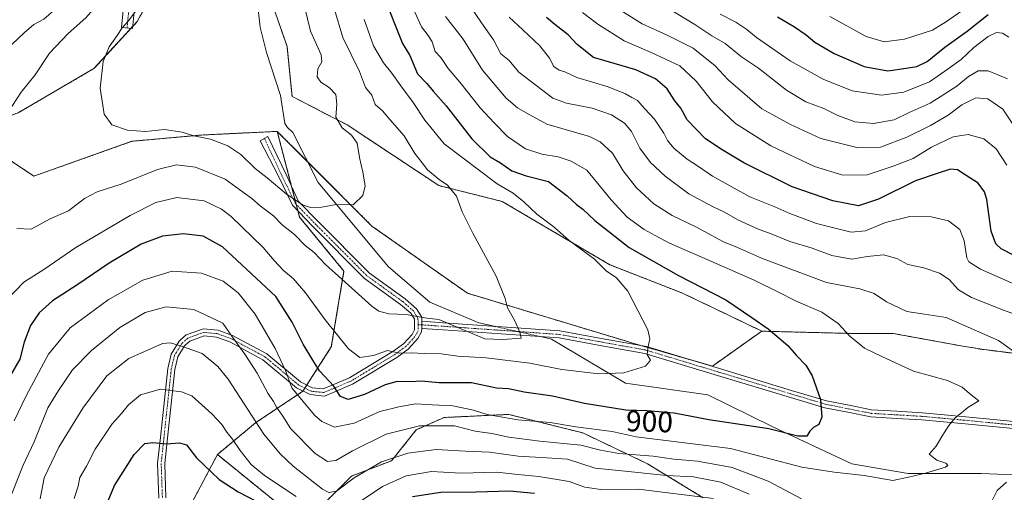
# Model space of a CAD drawing. Units: metres. Extents: x 644680 to 648134, y 4743833 to 4746219.
# Drawn here: x 646658 to 646991, y 4744212 to 4744372 of the extents above; entities that cross this region are included whole.
import ezdxf
from ezdxf.enums import TextEntityAlignment as Align

# ---------------------------------------------------------------- set-up
doc = ezdxf.new("R2010")
doc.units = ezdxf.units.M
doc.header["$MEASUREMENT"] = 0
doc.linetypes.add('TRAZO_Y_PUNTO', pattern=[1, 0.5, -0.25, 0, -0.25])
doc.linetypes.add('TRAZOS', pattern=[0.75, 0.5, -0.25])
for name, color, linetype, lineweight in [('Arbolado forestal', 92, 'TRAZOS', 0), ('Arbolado forestal CxS', 92, 'Continuous', 0), ('Camino', 19, 'Continuous', 0), ('Camino Cxs', 19, 'Continuous', 0), ('Camino eje', 39, 'TRAZO_Y_PUNTO', 13), ('Corriente natural lineal', 142, 'Continuous', 13), ('Corriente natural lineal oculto', 19, 'TRAZO_Y_PUNTO', 13), ('Curva de nivel maestra', 36, 'Continuous', 30), ('Curva de nivel normal', 36, 'Continuous', 0), ('Pastizal CxS', 92, 'Continuous', 0), ('Rótulo de curva de nivel directora', 19, 'Continuous', 0)]:
    doc.layers.add(name, color=color, linetype=linetype, lineweight=lineweight)
doc.styles.add('Arial', font='txt', dxfattribs={"height": 0.2})

# ---------------------------------------------------------------- blocks, each defined once
blk = doc.blocks.new('*U201')
at = {"layer": 'Curva de nivel maestra', "color": 36, "linetype": 'Continuous', "lineweight": 30}
blk.add_polyline3d([(646914.49, 4744373.37, 950), (646920.2, 4744369.95, 950), (646924.18, 4744367.26, 950), (646927.14, 4744364.8, 950), (646933.59, 4744361, 950), (646943.81, 4744356.53, 950), (646951.81, 4744355.06, 950), (646957.99, 4744355.96, 950), (646961.65, 4744356.51, 950), (646965.14, 4744358.28, 950), (646971.09, 4744363.1, 950), (646978.62, 4744368.5, 950), (646985.72, 4744374.18, 950)], dxfattribs=at)
blk = doc.blocks.new('*U216')
at = {"layer": 'Curva de nivel maestra', "color": 36, "linetype": 'Continuous', "lineweight": 30}
blk.add_polyline3d([(646780.05, 4744383.48, 900), (646785.09, 4744370.52, 900), (646787.58, 4744364.39, 900), (646790.12, 4744360.32, 900), (646792.68, 4744354.05, 900), (646795.84, 4744350.82, 900), (646798.01, 4744348.23, 900), (646802.34, 4744343.28, 900), (646811.01, 4744332.04, 900), (646817.21, 4744325.95, 900), (646820.73, 4744323.93, 900), (646824.58, 4744321.26, 900), (646829.47, 4744319.58, 900), (646837.03, 4744317.68, 900), (646843.26, 4744312.82, 900), (646846.45, 4744309.87, 900), (646848.66, 4744308.29, 900), (646852.66, 4744304.41, 900), (646864.26, 4744295.36, 900), (646880.96, 4744285.8, 900), (646896.94, 4744277.59, 900), (646905.78, 4744271.65, 900), (646911.33, 4744267.76, 900), (646917.98, 4744262.12, 900), (646920.78, 4744258.89, 900), (646924.01, 4744255.53, 900), (646926.16, 4744251.89, 900), (646928.97, 4744243.9, 900), (646929.44, 4744237.9, 900), (646928.42, 4744235.45, 900), (646926.69, 4744234.44, 900), (646925.36, 4744233.12, 900), (646924.39, 4744231.51, 900), (646921.38, 4744231.46, 900), (646911.51, 4744234, 900), (646891.18, 4744237.04, 900), (646879.56, 4744239.27, 900), (646870.32, 4744240.02, 900), (646863.1, 4744240.24, 900), (646849.19, 4744242.52, 900), (646838.31, 4744245.03, 900), (646828.72, 4744246.39, 900), (646823.48, 4744247.46, 900), (646819.43, 4744247.75, 900), (646810.9, 4744249.54, 900), (646799.93, 4744249.56, 900), (646793.99, 4744250.04, 900), (646790.25, 4744249.86, 900), (646785.85, 4744249.94, 900), (646781.68, 4744248.85, 900), (646774.71, 4744245.61, 900), (646769.2, 4744243.84, 900), (646766.68, 4744244.95, 900), (646764.33, 4744248.4, 900), (646759.56, 4744253.62, 900), (646757.31, 4744257.15, 900), (646753.99, 4744262.64, 900), (646750.25, 4744270.01, 900), (646744.78, 4744278.7, 900), (646726.75, 4744295.56, 900), (646720.15, 4744299.13, 900), (646713.53, 4744299.89, 900), (646706.4, 4744299.1, 900), (646699.16, 4744296.45, 900), (646688.35, 4744289.97, 900), (646677.44, 4744282.53, 900), (646669.18, 4744277.3, 900), (646664.72, 4744273.23, 900), (646661.77, 4744268.9, 900), (646659.56, 4744263.23, 900), (646658.16, 4744257.56, 900), (646654.86, 4744251.88, 900)], dxfattribs=at)
blk = doc.blocks.new('*U219')
at = {"layer": 'Curva de nivel maestra', "color": 36, "linetype": 'Continuous', "lineweight": 30}
for points in [[(646685.05, 4744202.5, 925), (646690.14, 4744214.76, 925), (646696.85, 4744225.23, 925), (646700.47, 4744228.97, 925), (646703.12, 4744229.39, 925), (646707.73, 4744228.83, 925), (646712.12, 4744229.27, 925), (646714.58, 4744228.58, 925), (646717.91, 4744224.15, 925), (646725.58, 4744216.86, 925), (646732.04, 4744212.59, 925), (646744.16, 4744206.34, 925)], [(646791, 4744211.05, 925), (646800.6, 4744212.49, 925), (646812.51, 4744212.63, 925), (646823.91, 4744213.01, 925), (646832.25, 4744212.23, 925)], [(646999.4, 4744290.08, 925), (646990.14, 4744294.89, 925), (646988.29, 4744296.51, 925), (646986.69, 4744300.87, 925), (646985.28, 4744311.58, 925), (646984.53, 4744314.11, 925), (646982.31, 4744317.12, 925), (646977.92, 4744319.91, 925), (646975.3, 4744321.62, 925), (646973.02, 4744321.83, 925), (646968.47, 4744320.36, 925), (646961.13, 4744317.92, 925), (646948.63, 4744311.62, 925), (646941.82, 4744309.45, 925), (646933.21, 4744311.07, 925), (646919.47, 4744315.84, 925), (646903.06, 4744323.97, 925), (646895.73, 4744328.38, 925), (646890.12, 4744332.08, 925), (646883.93, 4744338.47, 925), (646881.8, 4744342.42, 925), (646879.76, 4744344.94, 925), (646877.19, 4744348.96, 925), (646873.16, 4744352.4, 925), (646866.54, 4744355.39, 925), (646859.22, 4744357.58, 925), (646852.25, 4744359.56, 925), (646846.65, 4744363.97, 925), (646843.62, 4744367.26, 925), (646839.11, 4744370.73, 925), (646836.26, 4744373.14, 925)]]:
    blk.add_polyline3d(points, dxfattribs=at)

msp = doc.modelspace()

# ---------------------------------------------------------------- linework, layer by layer
at = {"layer": 'Arbolado forestal', "color": 92, "linetype": 'TRAZOS', "lineweight": 0}
for points in [[(646909.12, 4744267, 899.47), (646882.35, 4744279.85, 897.96), (646857.73, 4744289.49, 895.74), (646821.33, 4744310.9, 893.05), (646799.92, 4744316.25, 889.43), (646768.92, 4744336.78, 885.38), (646750.25, 4744346.45, 882.26), (646748.53, 4744363.36, 881.63), (646738.9, 4744391.19, 879.54), (646734.99, 4744446.03, 878.2), (646728.59, 4744455, 877.42), (646722.19, 4744461.4, 876.42), (646715.7, 4744457.69, 875.47), (646713.23, 4744456.28, 874.22), (646711.4, 4744453.91, 873.25), (646708.69, 4744450.43, 874.24), (646707.38, 4744448.74, 874.91), (646706.07, 4744447.06, 875.66), (646704.27, 4744444.75, 876.95)], [(646704.27, 4744444.75, 876.95), (646706.83, 4744419.13, 881.77), (646706.83, 4744388.39, 883.17), (646697.87, 4744371.74, 884.14), (646696.37, 4744370.11, 884.4), (646695.73, 4744369.42, 884.44), (646683.23, 4744355.86, 885.35), (646657.53, 4744340.88, 889.1), (646640.27, 4744334.6, 892.85), (646662.89, 4744319.46, 888.15), (646696.07, 4744331.24, 885.43), (646719.63, 4744333.38, 884.59), (646745.23, 4744334.6, 882.62)], [(646745.23, 4744334.6, 882.62), (646750.09, 4744315.98, 884.27), (646751.67, 4744309.91, 885.68), (646752.26, 4744307.66, 886.32), (646752.81, 4744305.54, 886.92), (646767.8, 4744287.34, 889.26), (646763.52, 4744261.65, 896.45), (646755.24, 4744248.77, 902.87), (646754.58, 4744247.75, 903.21), (646753.93, 4744246.74, 903.59), (646753.88, 4744246.66, 903.62), (646737.82, 4744235.96, 915.04), (646724.98, 4744225.25, 922.82)], [(646745.23, 4744334.6, 882.62), (646750.09, 4744315.98, 884.27), (646751.67, 4744309.91, 885.68), (646752.26, 4744307.66, 886.32), (646752.81, 4744305.54, 886.92), (646767.8, 4744287.34, 889.26), (646763.52, 4744261.65, 896.45), (646755.24, 4744248.77, 902.87), (646754.58, 4744247.75, 903.21), (646753.93, 4744246.74, 903.59), (646753.88, 4744246.66, 903.62), (646737.82, 4744235.96, 915.04), (646724.98, 4744225.25, 922.82)], [(646883.27, 4744257.82, 895.82), (646868.51, 4744262.08, 894.69), (646866.29, 4744262.72, 894.48), (646809.55, 4744279.85, 888.52), (646777.23, 4744302.57, 885.59), (646755.57, 4744324.25, 883.28), (646745.23, 4744334.6, 882.62)], [(646909.12, 4744267, 899.47), (646892.43, 4744255.18, 896.2), (646883.27, 4744257.82, 895.82)], [(647000.66, 4744258.73, 910.78), (646983.55, 4744260.87, 907.75), (646977.14, 4744261.94, 907.11), (646953.61, 4744266.22, 907.69), (646939.71, 4744266.22, 905.26), (646909.12, 4744267, 899.47)], [(647000.66, 4744258.73, 910.78), (646983.55, 4744260.87, 907.75), (646977.14, 4744261.94, 907.11), (646953.61, 4744266.22, 907.69), (646939.71, 4744266.22, 905.26), (646909.12, 4744267, 899.47)], [(646758.88, 4744206.49, 919.04), (646770.36, 4744217.97, 914.17), (646783.92, 4744223.18, 915.76), (646792.27, 4744233.62, 911.07), (646801.66, 4744237.79, 908.45), (646823.57, 4744238.84, 903.9), (646848.62, 4744232.57, 906.17), (646870.53, 4744222.14, 912.51), (646889.31, 4744210.66, 919.56)], [(646758.88, 4744206.49, 919.04), (646770.36, 4744217.97, 914.17), (646783.92, 4744223.18, 915.76), (646792.27, 4744233.62, 911.07), (646801.66, 4744237.79, 908.45), (646823.57, 4744238.84, 903.9), (646848.62, 4744232.57, 906.17), (646870.53, 4744222.14, 912.51), (646889.31, 4744210.66, 919.56)], [(646724.98, 4744225.25, 922.82), (646715.34, 4744207.05, 930.51), (646709.3, 4744193.15, 934.82), (646708.67, 4744191.71, 934.99), (646708.05, 4744190.28, 935.15), (646704.64, 4744182.43, 935.11), (646700.35, 4744166.37, 935.6), (646704.64, 4744147.1, 940.14), (646717.48, 4744127.83, 948.12)], [(646724.98, 4744225.25, 922.82), (646744.27, 4744209.62, 924.08)], [(646724.98, 4744225.25, 922.82), (646744.27, 4744209.62, 924.08)]]:
    msp.add_polyline3d(points, dxfattribs=at)
at = {"layer": 'Arbolado forestal CxS', "color": 92, "linetype": 'Continuous', "lineweight": 0}
for points in [[(646642.55, 4744496.05, 892.34), (646661.82, 4744497.12, 882.14), (646674.67, 4744492.84, 877.59), (646690.73, 4744491.77, 871.55), (646690.73, 4744491.77, 871.55), (646698.22, 4744477.84, 872.5), (646704.27, 4744444.75, 876.95), (646706.83, 4744419.13, 881.77), (646706.83, 4744388.39, 883.17), (646697.87, 4744371.74, 884.14), (646683.23, 4744355.86, 885.35), (646657.53, 4744340.88, 889.1)], [(647000.66, 4744258.73, 910.78), (646983.55, 4744260.87, 907.75), (646977.14, 4744261.94, 907.11), (646953.61, 4744266.22, 907.69), (646939.71, 4744266.22, 905.26), (646909.12, 4744267, 899.47), (646882.35, 4744279.85, 897.96), (646857.73, 4744289.49, 895.74), (646821.33, 4744310.9, 893.05), (646799.92, 4744316.25, 889.43), (646768.92, 4744336.78, 885.38), (646750.25, 4744346.45, 882.26), (646748.53, 4744363.36, 881.63), (646738.9, 4744391.19, 879.54)], [(646640.27, 4744334.6, 892.85), (646662.89, 4744319.46, 888.15), (646696.08, 4744331.24, 885.43), (646719.63, 4744333.38, 884.59), (646745.23, 4744334.6, 882.62), (646752.81, 4744305.54, 886.92), (646767.8, 4744287.34, 889.26), (646763.52, 4744261.65, 896.45), (646753.88, 4744246.66, 903.62), (646737.83, 4744235.96, 915.04), (646724.98, 4744225.25, 922.82), (646715.34, 4744207.05, 930.51)], [(646744.27, 4744209.62, 924.08), (646724.98, 4744225.25, 922.82), (646737.83, 4744235.96, 915.04), (646753.88, 4744246.66, 903.62), (646763.52, 4744261.65, 896.45), (646767.8, 4744287.34, 889.26), (646752.81, 4744305.54, 886.92), (646745.23, 4744334.6, 882.62), (646777.23, 4744302.57, 885.59), (646809.55, 4744279.85, 888.52), (646866.29, 4744262.72, 894.48), (646892.43, 4744255.18, 896.2), (646909.12, 4744267, 899.47), (646909.12, 4744267, 899.47), (646939.71, 4744266.22, 905.26), (646953.61, 4744266.22, 907.69), (646977.14, 4744261.94, 907.11), (646983.55, 4744260.87, 907.75), (647000.66, 4744258.73, 910.78)], [(646758.88, 4744206.49, 919.04), (646770.36, 4744217.97, 914.17), (646783.92, 4744223.18, 915.76), (646792.27, 4744233.62, 911.07), (646801.66, 4744237.79, 908.45), (646823.57, 4744238.84, 903.9), (646848.62, 4744232.57, 906.17), (646870.53, 4744222.14, 912.51), (646889.31, 4744210.66, 919.56)], [(646889.31, 4744210.66, 919.56), (646870.53, 4744222.14, 912.51), (646848.62, 4744232.57, 906.17), (646823.57, 4744238.84, 903.9), (646801.66, 4744237.79, 908.45), (646792.27, 4744233.62, 911.07), (646783.92, 4744223.18, 915.76), (646770.36, 4744217.97, 914.17), (646758.88, 4744206.49, 919.04)], [(646715.34, 4744207.05, 930.51), (646724.98, 4744225.25, 922.82), (646744.27, 4744209.62, 924.08)]]:
    msp.add_polyline3d(points, dxfattribs=at)
at = {"layer": 'Camino', "color": 19, "linetype": 'Continuous', "lineweight": 0}
for points in [[(646647.76, 4744484.9, 892.75), (646668.85, 4744457.66, 891.94), (646677.54, 4744445.39, 890.8), (646684.52, 4744433.03, 890.62), (646698.73, 4744396.29, 887.79), (646699.27, 4744391.32, 887.23), (646698.76, 4744386.97, 886.66), (646697.16, 4744378.47, 885.69), (646696.3, 4744369.36, 884.33), (646692.54, 4744369.72, 885.06), (646693.41, 4744378.99, 886.76), (646695.02, 4744387.54, 888.09), (646695.46, 4744391.34, 888.38), (646695.02, 4744395.39, 888.96), (646681.09, 4744431.41, 892.07), (646674.34, 4744443.36, 893.2), (646665.81, 4744455.41, 893.3), (646644.87, 4744482.46, 894.54)], [(646705.18, 4744210.48, 929.6), (646704.76, 4744222.3, 926.54), (646705.7, 4744231.03, 924.49), (646708.2, 4744254.41, 917.62), (646709.32, 4744259.26, 915.96), (646712.05, 4744263.6, 914.63), (646712.52, 4744264.02, 914.4), (646714.39, 4744265.71, 913.65), (646720.24, 4744267.83, 912.07), (646725.21, 4744267.34, 911.02), (646730.12, 4744265.54, 909.85), (646741.73, 4744259.35, 906.52), (646753.09, 4744249.84, 903.28), (646757.03, 4744247.87, 902.41), (646760.8, 4744247.46, 901.06), (646764.04, 4744248.83, 899.91), (646769.63, 4744251.2, 897.9), (646770.55, 4744251.76, 897.49), (646784.37, 4744260.12, 894.85), (646787.95, 4744262.75, 894.24), (646790.83, 4744265.88, 892.78), (646791.66, 4744267.43, 892.13), (646791.64, 4744271.01, 890.63), (646790.39, 4744273.06, 889.82), (646786.97, 4744276.05, 889.15), (646774.8, 4744284.82, 888.25), (646757.19, 4744302.49, 887.32), (646750.41, 4744309.6, 886.23), (646745.65, 4744319.45, 884.01), (646739.5, 4744331.4, 883.1), (646742.06, 4744332.9, 882.72), (646748.35, 4744319.84, 883.78), (646752.4, 4744310.87, 885.22), (646758.87, 4744304.29, 886.22), (646776.43, 4744286.66, 887.47), (646788.53, 4744277.94, 888.53), (646792.36, 4744274.61, 889.25), (646794.13, 4744271.71, 890.14), (646794.14, 4744270.34, 890.57)], [(646794.15, 4744267.96, 891.36), (646794.14, 4744270.34, 890.57)], [(646794.15, 4744267.96, 891.36), (646794.14, 4744270.34, 890.57)], [(646794.14, 4744270.34, 890.57), (646801.5, 4744269.84, 890.17), (646840.87, 4744267.09, 892), (646855.43, 4744264.45, 893.56), (646870.15, 4744261.78, 894.83), (646894.86, 4744254.32, 896.39), (646919.59, 4744246.86, 899.01), (646931.02, 4744243.45, 900.07), (646938.76, 4744241.91, 900.85), (646946.29, 4744240.39, 901.85), (646954.84, 4744239.89, 902.85), (646963.45, 4744239.38, 903.72), (646970.81, 4744238.71, 904.63), (646978.21, 4744238.03, 905.2), (646999.18, 4744235.99, 906.74)], [(646794.15, 4744267.96, 891.36), (646794.06, 4744266.83, 891.79), (646792.8, 4744264.48, 892.91), (646789.56, 4744260.95, 894.57), (646785.7, 4744258.12, 895.43), (646771.8, 4744249.71, 898.04), (646770.73, 4744249.06, 898.43), (646764.98, 4744246.62, 900.01), (646761.16, 4744245.01, 901.28), (646756.34, 4744245.53, 902.72), (646751.77, 4744247.82, 904.07), (646740.38, 4744257.35, 907.6), (646729.14, 4744263.34, 910.6), (646724.67, 4744264.98, 911.97), (646720.55, 4744265.39, 912.84), (646715.65, 4744263.61, 913.9), (646714.12, 4744262.24, 914.67), (646713.9, 4744262.04, 914.77), (646711.57, 4744258.33, 915.9), (646710.57, 4744254.01, 917.53), (646708.09, 4744230.77, 924.49), (646707.16, 4744222.21, 926.49), (646707.58, 4744210.57, 929.68)], [(646998.94, 4744233.6, 906.72), (646977.99, 4744235.65, 905.29), (646970.6, 4744236.32, 904.75), (646963.26, 4744236.98, 903.8), (646954.69, 4744237.49, 902.76), (646945.98, 4744238.01, 901.68), (646938.28, 4744239.55, 900.85), (646930.44, 4744241.11, 900.02), (646918.9, 4744244.56, 898.88), (646894.16, 4744252.03, 896.31), (646869.59, 4744259.45, 894.82), (646855.01, 4744262.08, 893.79), (646840.57, 4744264.71, 892.12), (646801.34, 4744267.45, 890.85), (646794.15, 4744267.96, 891.36)]]:
    msp.add_polyline3d(points, dxfattribs=at)
at = {"layer": 'Camino Cxs', "color": 19, "linetype": 'Continuous', "lineweight": 0}
for points in [[(646647.76, 4744484.9, 892.75), (646668.85, 4744457.66, 891.94), (646677.54, 4744445.39, 890.8), (646684.52, 4744433.03, 890.62), (646698.73, 4744396.29, 887.79), (646699.27, 4744391.32, 887.23), (646698.76, 4744386.97, 886.66), (646697.16, 4744378.47, 885.69), (646696.3, 4744369.36, 884.33), (646692.54, 4744369.72, 885.06), (646693.41, 4744378.99, 886.76), (646695.02, 4744387.54, 888.09), (646695.46, 4744391.34, 888.38), (646695.02, 4744395.39, 888.96), (646681.09, 4744431.41, 892.07), (646674.34, 4744443.36, 893.2), (646665.81, 4744455.41, 893.3), (646644.87, 4744482.46, 894.54)], [(646705.18, 4744210.48, 929.6), (646704.76, 4744222.3, 926.54), (646705.7, 4744231.03, 924.49), (646708.2, 4744254.41, 917.62), (646709.32, 4744259.26, 915.96), (646712.05, 4744263.6, 914.63), (646712.52, 4744264.02, 914.4), (646714.39, 4744265.71, 913.65), (646720.24, 4744267.83, 912.07), (646725.21, 4744267.34, 911.02), (646730.12, 4744265.54, 909.85), (646741.73, 4744259.35, 906.52), (646753.09, 4744249.84, 903.28), (646757.03, 4744247.87, 902.41), (646760.8, 4744247.46, 901.06), (646764.04, 4744248.83, 899.91), (646769.63, 4744251.2, 897.9), (646770.55, 4744251.76, 897.49), (646784.37, 4744260.12, 894.85), (646787.95, 4744262.75, 894.24), (646790.83, 4744265.88, 892.78), (646791.66, 4744267.43, 892.13), (646791.64, 4744271.01, 890.63), (646790.39, 4744273.06, 889.82), (646786.97, 4744276.05, 889.15), (646774.8, 4744284.82, 888.25), (646757.19, 4744302.49, 887.32), (646750.41, 4744309.6, 886.23), (646745.65, 4744319.45, 884.01), (646739.5, 4744331.4, 883.1), (646742.06, 4744332.9, 882.72), (646748.35, 4744319.84, 883.78), (646752.4, 4744310.87, 885.22), (646758.87, 4744304.29, 886.22), (646776.43, 4744286.66, 887.47), (646788.53, 4744277.94, 888.53), (646792.36, 4744274.61, 889.25), (646794.13, 4744271.71, 890.14), (646794.14, 4744270.34, 890.57), (646794.14, 4744270.34, 890.57), (646794.15, 4744267.96, 891.36), (646794.06, 4744266.83, 891.79), (646792.8, 4744264.48, 892.91), (646789.56, 4744260.95, 894.57), (646785.7, 4744258.12, 895.43), (646771.8, 4744249.71, 898.04), (646770.73, 4744249.06, 898.43), (646764.98, 4744246.62, 900.01), (646761.16, 4744245.01, 901.28), (646756.34, 4744245.53, 902.72), (646751.77, 4744247.82, 904.07), (646740.38, 4744257.35, 907.6), (646729.14, 4744263.34, 910.6), (646724.67, 4744264.98, 911.97), (646720.55, 4744265.39, 912.84), (646715.65, 4744263.61, 913.9), (646714.12, 4744262.24, 914.67), (646713.9, 4744262.04, 914.77), (646711.57, 4744258.33, 915.9), (646710.57, 4744254.01, 917.53), (646708.09, 4744230.77, 924.49), (646707.16, 4744222.21, 926.49), (646707.58, 4744210.57, 929.68)], [(646998.94, 4744233.6, 906.72), (646977.99, 4744235.65, 905.29), (646970.6, 4744236.32, 904.75), (646963.26, 4744236.98, 903.8), (646954.69, 4744237.49, 902.76), (646945.98, 4744238.01, 901.68), (646938.28, 4744239.55, 900.85), (646930.44, 4744241.11, 900.02), (646918.9, 4744244.56, 898.88), (646894.16, 4744252.03, 896.31), (646869.59, 4744259.45, 894.82), (646855.01, 4744262.08, 893.79), (646840.57, 4744264.71, 892.12), (646801.34, 4744267.45, 890.85), (646794.15, 4744267.96, 891.36), (646794.14, 4744270.34, 890.57), (646801.5, 4744269.84, 890.17), (646840.87, 4744267.09, 892), (646855.43, 4744264.45, 893.56), (646870.15, 4744261.78, 894.83), (646894.86, 4744254.32, 896.39), (646919.59, 4744246.86, 899.01), (646931.02, 4744243.45, 900.07), (646938.76, 4744241.91, 900.85), (646946.29, 4744240.39, 901.85), (646954.84, 4744239.89, 902.85), (646963.45, 4744239.38, 903.72), (646970.81, 4744238.71, 904.63), (646978.21, 4744238.03, 905.2), (646999.18, 4744235.99, 906.74)]]:
    msp.add_polyline3d(points, dxfattribs=at)
at = {"layer": 'Camino eje', "color": 39, "linetype": 'TRAZO_Y_PUNTO', "lineweight": 13}
for points in [[(646694.42, 4744369.54, 884.69), (646694.85, 4744374.1, 885.25), (646695.29, 4744378.73, 886.24), (646696.89, 4744387.26, 887.19), (646697.11, 4744389.16, 887.41), (646697.37, 4744391.33, 887.59), (646696.88, 4744395.84, 888.06), (646682.81, 4744432.22, 891.12), (646675.94, 4744444.38, 891.72), (646667.33, 4744456.54, 892.49), (646646.32, 4744483.68, 893.35)], [(646740.9, 4744332.22, 882.87), (646747, 4744319.21, 883.83), (646751.28, 4744310.32, 885.63), (646757.99, 4744303.39, 886.77), (646775.58, 4744285.74, 887.87), (646787.72, 4744276.99, 888.83), (646791.32, 4744273.84, 889.45), (646792.84, 4744271.35, 890.37), (646792.85, 4744269.24, 891.18)], [(646792.85, 4744269.24, 891.18), (646792.86, 4744267.13, 891.95), (646791.82, 4744265.18, 892.87), (646788.75, 4744261.85, 894.38), (646785.04, 4744259.12, 895.13), (646771.17, 4744250.73, 897.73), (646770.18, 4744250.13, 898.16), (646764.51, 4744247.73, 899.99), (646760.98, 4744246.23, 901.16), (646756.69, 4744246.7, 902.56), (646752.43, 4744248.83, 903.63), (646741.06, 4744258.35, 907.01), (646729.63, 4744264.44, 910.17), (646724.94, 4744266.16, 911.49), (646720.39, 4744266.61, 912.44), (646715.02, 4744264.66, 913.8), (646713.32, 4744263.13, 914.51), (646712.98, 4744262.82, 914.67), (646710.44, 4744258.79, 915.92), (646709.39, 4744254.21, 917.57), (646706.89, 4744230.9, 924.51), (646705.96, 4744222.26, 926.5), (646706.38, 4744210.52, 929.61)], [(646792.85, 4744269.24, 891.18), (646801.42, 4744268.65, 890.52), (646808.59, 4744268.15, 890.93), (646840.72, 4744265.9, 892.05), (646855.22, 4744263.27, 893.65), (646869.87, 4744260.62, 894.83), (646894.51, 4744253.18, 896.23), (646919.24, 4744245.71, 898.94), (646930.73, 4744242.28, 900.04), (646938.52, 4744240.73, 900.85), (646946.14, 4744239.2, 901.76), (646954.77, 4744238.69, 902.76), (646963.36, 4744238.18, 903.69), (646970.71, 4744237.51, 904.68), (646978.1, 4744236.84, 905.24), (646999.06, 4744234.8, 906.73)]]:
    msp.add_polyline3d(points, dxfattribs=at)
at = {"layer": 'Corriente natural lineal', "color": 142, "linetype": 'Continuous', "lineweight": 13}
for points in [[(646818.59, 4744268.65, 890.37), (646813.44, 4744269.8, 890.38), (646796.79, 4744276.83, 888.26), (646782.9, 4744288.74, 886.85), (646759.08, 4744317.31, 884.11), (646750.55, 4744334.18, 882.62), (646748.66, 4744335.88, 882.54), (646747.76, 4744337.31, 882.38), (646746.32, 4744346.7, 881.98), (646741.58, 4744361.24, 881.17), (646739.46, 4744369.87, 880.89), (646738.58, 4744377.85, 880.3)], [(647036.42, 4744210.95, 912.37), (647024.95, 4744217.16, 909.88), (647016.42, 4744219.68, 908.7), (646997.21, 4744218.29, 909.45), (646983.32, 4744218.89, 906.92), (646958.71, 4744218.89, 904.4), (646939.66, 4744222.06, 903.2), (646912.67, 4744234.76, 899.62), (646890.85, 4744245.48, 897.11), (646863.07, 4744249.45, 896.58), (646837.96, 4744264.32, 892.34), (646834.25, 4744265.15, 892.29)]]:
    msp.add_polyline3d(points, dxfattribs=at)
at = {"layer": 'Corriente natural lineal oculto', "color": 19, "linetype": 'TRAZO_Y_PUNTO', "lineweight": 13}
msp.add_polyline3d([(646834.25, 4744265.15, 892.29), (646818.59, 4744268.65, 890.37)], dxfattribs=at)
at = {"layer": 'Curva de nivel normal', "color": 36, "linetype": 'Continuous', "lineweight": 0}
for points in [[(646655.86, 4744483.27, 890), (646659.72, 4744477.85, 890), (646664.11, 4744471.9, 890), (646674.68, 4744455.24, 890), (646681, 4744443.26, 890), (646686.09, 4744433.9, 890), (646687.78, 4744426.73, 890), (646688.71, 4744420.31, 890), (646688.55, 4744415.2, 890), (646691.59, 4744403.9, 890), (646692.97, 4744397.84, 890), (646693.15, 4744391.89, 890), (646691.6, 4744387.45, 890), (646686.21, 4744379.69, 890), (646680.49, 4744373.02, 890), (646674.45, 4744367.75, 890), (646668.18, 4744361.05, 890), (646663.29, 4744353.72, 890), (646658.62, 4744347.85, 890), (646654.23, 4744341.05, 890)], [(646656.92, 4744463.74, 895), (646666.14, 4744450.79, 895), (646668.54, 4744446.92, 895), (646672.23, 4744442.81, 895), (646674.74, 4744437.37, 895), (646677.27, 4744432.59, 895), (646678.61, 4744428.92, 895), (646680.1, 4744425.36, 895), (646679.56, 4744421, 895), (646682.44, 4744405.95, 895), (646683.82, 4744399.23, 895), (646683.31, 4744393.56, 895), (646681.23, 4744388.9, 895), (646676.5, 4744382.74, 895), (646669.68, 4744375.51, 895), (646666.25, 4744372.58, 895), (646662.91, 4744370.8, 895), (646659.56, 4744368, 895), (646651.1, 4744360.1, 895)], [(646698.46, 4744376.9, 885), (646694.94, 4744372, 885), (646692.74, 4744369.65, 885), (646691.08, 4744367, 885), (646688.33, 4744363.23, 885), (646686.3, 4744358.23, 885), (646685.34, 4744349.23, 885), (646686.62, 4744340.48, 885), (646689.25, 4744336.83, 885), (646694.58, 4744334.99, 885), (646700.66, 4744334.6, 885), (646707.1, 4744335.26, 885), (646713.02, 4744334.34, 885), (646716.97, 4744333.14, 885), (646722.62, 4744332.01, 885), (646728.53, 4744329.73, 885), (646732.93, 4744326.75, 885), (646737.78, 4744322.01, 885), (646741.83, 4744318.86, 885), (646748.19, 4744313.5, 885), (646753.78, 4744309.76, 885), (646756.52, 4744308.84, 885), (646760.27, 4744308.92, 885), (646765.12, 4744309.87, 885), (646770.95, 4744309.71, 885), (646774.15, 4744312.92, 885), (646774.94, 4744316.22, 885), (646774.2, 4744320.85, 885), (646773.05, 4744325.73, 885), (646772.21, 4744330.62, 885), (646770.39, 4744333.31, 885), (646767.24, 4744335.86, 885), (646765.08, 4744339.39, 885), (646765.37, 4744343.86, 885), (646765.1, 4744347.13, 885), (646762.84, 4744349.5, 885), (646759.98, 4744351.23, 885), (646758.74, 4744353.06, 885), (646758.91, 4744355.8, 885), (646760.29, 4744358.12, 885), (646760.06, 4744360.56, 885), (646756.48, 4744368.46, 885), (646753.39, 4744381.18, 885)], [(646873.33, 4744378.75, 940), (646886.44, 4744370.81, 940), (646892.23, 4744366.98, 940), (646896.74, 4744364.38, 940), (646902.27, 4744359.88, 940), (646907.98, 4744355.98, 940), (646917.45, 4744348.55, 940), (646924.01, 4744344.57, 940), (646930.1, 4744342.38, 940), (646934.91, 4744339.96, 940), (646940.58, 4744337.88, 940), (646946.91, 4744337.26, 940), (646953.91, 4744338.5, 940), (646959.05, 4744340.96, 940), (646966.11, 4744344.11, 940), (646975.09, 4744349.86, 940), (646979.08, 4744353.18, 940), (646982.33, 4744355.1, 940), (646985.75, 4744355.13, 940), (646992.22, 4744352.38, 940)], [(646656.27, 4744236.7, 905), (646660.3, 4744245.1, 905), (646667.86, 4744259.23, 905), (646675.22, 4744268.1, 905), (646687.99, 4744277.64, 905), (646699.72, 4744284.24, 905), (646709.65, 4744287.3, 905), (646719.64, 4744286.62, 905), (646726.94, 4744283.92, 905), (646732.04, 4744280.03, 905), (646737.81, 4744272.79, 905), (646744.54, 4744261.19, 905), (646748.04, 4744253.69, 905), (646750.2, 4744247.85, 905), (646757.81, 4744238.55, 905), (646760.29, 4744236.44, 905), (646764.56, 4744234.57, 905), (646771.25, 4744235.86, 905), (646779.88, 4744239.77, 905), (646786.38, 4744241.38, 905), (646792.03, 4744242.38, 905), (646797.58, 4744242.06, 905), (646804.68, 4744241.78, 905), (646811.58, 4744240.3, 905), (646816.25, 4744238.83, 905), (646826.58, 4744236.96, 905), (646837.58, 4744236.06, 905), (646846.22, 4744234.62, 905), (646858.57, 4744233.02, 905), (646866.61, 4744231.24, 905), (646879.34, 4744229.65, 905), (646898.58, 4744227.36, 905), (646922.64, 4744220.95, 905), (646933.66, 4744219.33, 905), (646943.74, 4744218.14, 905), (646953.44, 4744216.52, 905), (646958.81, 4744217.56, 905), (646964.56, 4744218.91, 905), (646971.25, 4744221.01, 905), (646972.05, 4744221.58, 905), (646971.46, 4744222.38, 905), (646968.33, 4744223.34, 905), (646965.76, 4744225.34, 905), (646968.09, 4744228.12, 905), (646970.08, 4744231.39, 905), (646972.46, 4744235.09, 905), (646974.62, 4744237.67, 905), (646976.66, 4744239.34, 905), (646978.9, 4744241.23, 905), (646982.58, 4744243.38, 905), (646979.4, 4744245.95, 905), (646976.91, 4744248.04, 905), (646971.96, 4744250.28, 905), (646960.5, 4744253.48, 905), (646949.76, 4744258.41, 905), (646943.94, 4744261.26, 905), (646938.95, 4744265.27, 905), (646934.95, 4744269.58, 905), (646929.51, 4744273.39, 905), (646920.57, 4744277.27, 905), (646914.99, 4744280.11, 905), (646906.58, 4744284.26, 905), (646889.13, 4744291.92, 905), (646877.89, 4744296.77, 905), (646873.09, 4744299.38, 905), (646869.38, 4744301.37, 905), (646863.6, 4744305.58, 905), (646858.15, 4744311.46, 905), (646849.98, 4744321.47, 905), (646844.66, 4744324.5, 905), (646840.25, 4744325.97, 905), (646834.74, 4744326.9, 905), (646829.2, 4744328.72, 905), (646823.07, 4744332.9, 905), (646818.58, 4744337.46, 905), (646813.84, 4744342.54, 905), (646806.94, 4744351.25, 905), (646803.04, 4744355.84, 905), (646800.62, 4744359.55, 905), (646798.68, 4744361.64, 905), (646797.59, 4744364.86, 905), (646796.29, 4744367.09, 905), (646794.02, 4744369.93, 905), (646791.19, 4744376.2, 905)], [(646657.08, 4744301.72, 890), (646662.02, 4744301.48, 890), (646668.44, 4744304.99, 890), (646674.58, 4744307.76, 890), (646680.06, 4744311.9, 890), (646684.29, 4744314.16, 890), (646692.47, 4744316.7, 890), (646704.73, 4744321.69, 890), (646711.11, 4744323.34, 890), (646717.59, 4744322.45, 890), (646727.56, 4744318.39, 890), (646733.86, 4744313.88, 890), (646736.63, 4744311.92, 890), (646739.49, 4744309.42, 890), (646743.93, 4744306.06, 890), (646746.88, 4744302.98, 890), (646751.08, 4744299.72, 890), (646754.7, 4744296.02, 890), (646757.75, 4744293.58, 890), (646761.5, 4744289.55, 890), (646767.08, 4744284.58, 890), (646777.26, 4744275.48, 890), (646779.64, 4744273.81, 890), (646782.94, 4744272.86, 890), (646788.81, 4744272.69, 890), (646795.78, 4744271.44, 890), (646799.89, 4744270.98, 890), (646815.5, 4744264.37, 890), (646821.59, 4744264.18, 890), (646827.69, 4744264.63, 890), (646827.32, 4744266.7, 890), (646825.55, 4744270.53, 890), (646823.17, 4744274.92, 890), (646822.36, 4744278.04, 890), (646819.34, 4744285.66, 890), (646811.35, 4744300.15, 890), (646807.82, 4744307.4, 890), (646805.89, 4744312.63, 890), (646802.86, 4744316.36, 890), (646800.04, 4744318.32, 890), (646796.11, 4744321.6, 890), (646794.26, 4744323.92, 890), (646791.76, 4744327.16, 890), (646788.15, 4744333.11, 890), (646783.37, 4744338.65, 890), (646780.81, 4744341.56, 890), (646778.38, 4744343.65, 890), (646777.22, 4744346.86, 890), (646775.06, 4744349.42, 890), (646773.03, 4744354.83, 890), (646767.38, 4744366.42, 890), (646764.55, 4744375.87, 890)], [(646810.51, 4744376.92, 915), (646814.31, 4744371.28, 915), (646818.35, 4744365.56, 915), (646820.86, 4744360.86, 915), (646823.74, 4744358.62, 915), (646826.9, 4744354.65, 915), (646838.51, 4744345.86, 915), (646843.03, 4744344.18, 915), (646851.76, 4744342.51, 915), (646858.34, 4744340.18, 915), (646862.66, 4744337.44, 915), (646865.02, 4744334.58, 915), (646867.89, 4744328.87, 915), (646871.48, 4744324.13, 915), (646876.48, 4744319.46, 915), (646884.48, 4744313.46, 915), (646892.46, 4744309.15, 915), (646896.5, 4744307.28, 915), (646901.04, 4744304.73, 915), (646907.68, 4744301.67, 915), (646912.31, 4744299.96, 915), (646918.65, 4744297.3, 915), (646926.18, 4744295.04, 915), (646932.83, 4744292.64, 915), (646939.62, 4744291.35, 915), (646944.84, 4744292.3, 915), (646950.33, 4744292.82, 915), (646954.83, 4744291.57, 915), (646958.53, 4744289.56, 915), (646964, 4744288.42, 915), (646969.29, 4744286.61, 915), (646972.5, 4744284.48, 915), (646975.68, 4744281, 915), (646980.12, 4744278.43, 915), (646990.95, 4744274.08, 915), (647002.08, 4744270, 915)], [(646848.48, 4744374.8, 930), (646853.64, 4744370.87, 930), (646862.6, 4744365.25, 930), (646871.77, 4744361.32, 930), (646881.44, 4744356.76, 930), (646886.94, 4744351.59, 930), (646892.44, 4744344.58, 930), (646900.28, 4744337.23, 930), (646912.18, 4744329.73, 930), (646927.02, 4744322.67, 930), (646936.57, 4744319.81, 930), (646944.78, 4744319.89, 930), (646953.57, 4744322.85, 930), (646960.4, 4744325.44, 930), (646966.56, 4744329.23, 930), (646973.93, 4744332.8, 930), (646978.94, 4744333.6, 930), (646984.23, 4744332.13, 930), (646988.49, 4744328.68, 930), (646992.05, 4744323.15, 930)], [(646861.12, 4744375.77, 935), (646868.73, 4744370.95, 935), (646877.19, 4744367.12, 935), (646885.95, 4744362.73, 935), (646893.34, 4744356.76, 935), (646897.82, 4744352.02, 935), (646909.2, 4744342.18, 935), (646912.91, 4744340.25, 935), (646918.83, 4744336.91, 935), (646929.14, 4744332.23, 935), (646941.25, 4744329.12, 935), (646949.25, 4744329.3, 935), (646958.25, 4744332.63, 935), (646966.25, 4744336.63, 935), (646972.25, 4744340.12, 935), (646976.79, 4744343.55, 935), (646981.53, 4744345.92, 935), (646985.57, 4744345.59, 935), (646990.71, 4744342.16, 935), (646995.88, 4744334.32, 935)], [(646977.59, 4744375.95, 955), (646971.58, 4744371.74, 955), (646966.9, 4744368.88, 955), (646957.45, 4744365.77, 955), (646950.53, 4744364.85, 955), (646944.51, 4744366.72, 955), (646932.16, 4744373.49, 955)], [(646653.55, 4744277.42, 895), (646659.5, 4744283.54, 895), (646666.23, 4744287.88, 895), (646677.11, 4744295.26, 895), (646695.48, 4744306.16, 895), (646704.2, 4744310.58, 895), (646711.21, 4744312.22, 895), (646720.47, 4744311.08, 895), (646726.32, 4744308.31, 895), (646729.65, 4744305.78, 895), (646740.49, 4744295.32, 895), (646744.17, 4744290.91, 895), (646747.38, 4744287.52, 895), (646750.68, 4744284.66, 895), (646754.78, 4744280, 895), (646761.43, 4744270.85, 895), (646769.28, 4744260.99, 895), (646773.11, 4744258.14, 895), (646777.74, 4744258.82, 895), (646782.48, 4744260.46, 895), (646786.5, 4744259.6, 895), (646790.56, 4744259.7, 895), (646794.96, 4744259.44, 895), (646800.63, 4744259.29, 895), (646806.36, 4744258.51, 895), (646815.95, 4744257.94, 895), (646830.67, 4744256.22, 895), (646841.5, 4744254.07, 895), (646854.05, 4744252.59, 895), (646862.52, 4744252.95, 895), (646869.81, 4744255.11, 895), (646871.48, 4744257.23, 895), (646870.36, 4744259.16, 895), (646870.55, 4744261.27, 895), (646871.25, 4744264.44, 895), (646870.6, 4744267.49, 895), (646863.82, 4744280.56, 895), (646859.91, 4744285.19, 895), (646856.59, 4744287.31, 895), (646852.52, 4744291.34, 895), (646843.98, 4744297.64, 895), (646838.87, 4744302.24, 895), (646833.07, 4744306.58, 895), (646828.68, 4744310.81, 895), (646824.99, 4744313.72, 895), (646819.68, 4744316.86, 895), (646801.64, 4744330.42, 895), (646795.1, 4744338.42, 895), (646791.23, 4744344.39, 895), (646786.98, 4744350, 895), (646783.98, 4744354.34, 895), (646781.21, 4744357.8, 895), (646777.8, 4744363.59, 895), (646774.62, 4744372.48, 895)], [(646802.2, 4744373.52, 910), (646808.1, 4744365.86, 910), (646814.61, 4744355.37, 910), (646822.62, 4744345.89, 910), (646826.5, 4744342.52, 910), (646829.4, 4744340.89, 910), (646836.45, 4744337.04, 910), (646850.88, 4744332.84, 910), (646854.42, 4744331.11, 910), (646858.68, 4744327.23, 910), (646862.3, 4744321.28, 910), (646866.81, 4744315.53, 910), (646872.58, 4744310.11, 910), (646878.87, 4744306.12, 910), (646886.89, 4744302.33, 910), (646896.21, 4744297.19, 910), (646900.94, 4744295.26, 910), (646909.06, 4744291.76, 910), (646931.01, 4744283.49, 910), (646942.3, 4744281.32, 910), (646947.12, 4744279.76, 910), (646951.34, 4744276.96, 910), (646958.17, 4744273.7, 910), (646964.23, 4744272.75, 910), (646971.5, 4744271.66, 910), (646989.2, 4744263.84, 910), (647004.33, 4744252.98, 910)], [(646996.62, 4744282.02, 920), (646983.12, 4744287.94, 920), (646979.21, 4744290.5, 920), (646978.54, 4744291.82, 920), (646977.59, 4744297.57, 920), (646976.14, 4744301.38, 920), (646972.26, 4744304.34, 920), (646966.41, 4744305.72, 920), (646959.25, 4744305.78, 920), (646950.96, 4744303.72, 920), (646944.25, 4744301.01, 920), (646939.36, 4744300.45, 920), (646934.39, 4744301.76, 920), (646927.68, 4744303.43, 920), (646918.62, 4744306.8, 920), (646913.53, 4744309.08, 920), (646905.13, 4744312.44, 920), (646892.5, 4744319.48, 920), (646887.72, 4744322.7, 920), (646883.9, 4744325.16, 920), (646879.44, 4744328.88, 920), (646877.22, 4744331.49, 920), (646876.06, 4744334, 920), (646872.89, 4744338.73, 920), (646869.62, 4744342.23, 920), (646867.05, 4744345.03, 920), (646865.2, 4744346.02, 920), (646863.05, 4744347.36, 920), (646857.21, 4744349.68, 920), (646846.61, 4744352.84, 920), (646842.57, 4744354.77, 920), (646840.55, 4744355.34, 920), (646838.77, 4744356.57, 920), (646837.36, 4744359.4, 920), (646834.1, 4744363.56, 920), (646828.26, 4744369, 920), (646823.69, 4744373.3, 920)], [(646895.09, 4744374.29, 945), (646900.38, 4744371.54, 945), (646904.1, 4744369.09, 945), (646907.32, 4744366.35, 945), (646918.72, 4744358.42, 945), (646929.94, 4744352.25, 945), (646939.76, 4744348.27, 945), (646949.7, 4744346.81, 945), (646957.25, 4744347.89, 945), (646965.91, 4744351.34, 945), (646972.25, 4744355.74, 945), (646976.58, 4744358.97, 945), (646980.86, 4744362.99, 945), (646985.71, 4744366.7, 945), (646988.53, 4744368.04, 945), (646990.58, 4744367.89, 945), (646992.67, 4744366.5, 945)], [(646922.58, 4744210.26, 910), (646911.28, 4744216.2, 910), (646899.17, 4744220.85, 910), (646887.39, 4744223.04, 910), (646879.43, 4744223.75, 910), (646872.37, 4744224.69, 910), (646860.76, 4744225.64, 910), (646854.55, 4744226.76, 910), (646847.92, 4744228.46, 910), (646834.1, 4744229.73, 910), (646823.56, 4744231.12, 910), (646817.78, 4744232.41, 910), (646812.15, 4744233.15, 910), (646805.19, 4744234.92, 910), (646793.37, 4744235, 910), (646782.04, 4744232.2, 910), (646770.64, 4744226.5, 910), (646765.01, 4744223.2, 910), (646762.2, 4744222.88, 910), (646758.05, 4744225.56, 910), (646749.82, 4744233.92, 910), (646746.87, 4744238.62, 910), (646744.92, 4744241.24, 910), (646744, 4744243.19, 910), (646742, 4744246.04, 910), (646738.44, 4744252.75, 910), (646734.3, 4744259.17, 910), (646730.06, 4744264.93, 910), (646726.85, 4744269.72, 910), (646717.03, 4744274.35, 910), (646707.64, 4744275.29, 910), (646700.6, 4744273.27, 910), (646691.95, 4744268.3, 910), (646682.41, 4744260.43, 910), (646675.91, 4744253.9, 910), (646671.17, 4744246.96, 910), (646667.59, 4744241.08, 910), (646663.02, 4744229.56, 910), (646659.27, 4744221.64, 910), (646655.11, 4744211.21, 910)], [(646904.86, 4744211.82, 915), (646895.3, 4744215.95, 915), (646886, 4744217.71, 915), (646876.89, 4744218.12, 915), (646862.98, 4744219.69, 915), (646852.78, 4744220.67, 915), (646843.46, 4744223.73, 915), (646836.38, 4744224.14, 915), (646826.7, 4744224.71, 915), (646817.06, 4744226.07, 915), (646808.9, 4744226.42, 915), (646799.04, 4744227.02, 915), (646789.42, 4744225.74, 915), (646780.47, 4744222.78, 915), (646771.28, 4744217.35, 915), (646765.25, 4744212.88, 915), (646762.68, 4744212.37, 915), (646760.58, 4744213.52, 915), (646750.58, 4744221.31, 915), (646746.25, 4744225.46, 915), (646740.7, 4744232.13, 915), (646728.57, 4744250.74, 915), (646725.15, 4744255.1, 915), (646719.83, 4744259.48, 915), (646713.13, 4744261.78, 915), (646709.1, 4744263.04, 915), (646706.36, 4744262.84, 915), (646695.07, 4744257.79, 915), (646687.6, 4744251.9, 915), (646679.41, 4744240.9, 915), (646671.37, 4744227.76, 915), (646666.4, 4744217.34, 915), (646664.98, 4744210.24, 915)], [(646676.56, 4744210.44, 920), (646677.83, 4744214.58, 920), (646678.42, 4744217.49, 920), (646680.72, 4744221.35, 920), (646683.61, 4744227.06, 920), (646689.43, 4744235.63, 920), (646692.54, 4744239.13, 920), (646694.91, 4744242.1, 920), (646698.91, 4744245.51, 920), (646705.72, 4744247.43, 920), (646712.86, 4744246.47, 920), (646716.3, 4744245.12, 920), (646723.06, 4744239.05, 920), (646726.5, 4744235.48, 920), (646728.17, 4744232.82, 920), (646730.14, 4744230.46, 920), (646732.64, 4744226.59, 920), (646736.43, 4744221.84, 920), (646740.93, 4744218.17, 920), (646751.66, 4744211.03, 920)], [(646771.64, 4744208.28, 920), (646780.83, 4744214.5, 920), (646788.85, 4744218.06, 920), (646797.43, 4744219.48, 920), (646807.45, 4744219.01, 920), (646819.56, 4744219.27, 920), (646826.66, 4744218.46, 920), (646833.73, 4744217.85, 920), (646843.96, 4744216.11, 920), (646849.25, 4744214.23, 920), (646854.68, 4744213.47, 920), (646867.39, 4744213.58, 920), (646892.78, 4744210.42, 920)], [(646991.92, 4744215.96, 910), (646988.75, 4744213.09, 910), (646986.74, 4744209.01, 910)]]:
    msp.add_polyline3d(points, dxfattribs=at)
at = {"layer": 'Pastizal CxS', "color": 92, "linetype": 'Continuous', "lineweight": 0}
for points in [[(646909.12, 4744267, 899.47), (646882.35, 4744279.85, 897.96), (646857.73, 4744289.49, 895.74), (646821.33, 4744310.9, 893.05), (646799.92, 4744316.25, 889.43), (646768.92, 4744336.78, 885.38), (646750.25, 4744346.45, 882.26), (646748.53, 4744363.36, 881.63), (646738.9, 4744391.19, 879.54), (646734.99, 4744446.03, 878.2), (646728.59, 4744455, 877.42), (646722.19, 4744461.4, 876.42), (646715.7, 4744457.69, 875.47), (646713.23, 4744456.28, 874.22), (646711.4, 4744453.91, 873.25), (646708.69, 4744450.43, 874.24), (646707.38, 4744448.74, 874.91), (646706.07, 4744447.06, 875.66), (646704.27, 4744444.75, 876.95)], [(646704.27, 4744444.75, 876.95), (646706.83, 4744419.13, 881.77), (646706.83, 4744388.39, 883.17), (646697.87, 4744371.74, 884.14), (646696.37, 4744370.11, 884.4), (646695.73, 4744369.42, 884.44), (646683.23, 4744355.86, 885.35), (646657.53, 4744340.88, 889.1), (646640.27, 4744334.6, 892.85), (646662.89, 4744319.46, 888.15), (646696.07, 4744331.24, 885.43), (646719.63, 4744333.38, 884.59), (646745.23, 4744334.6, 882.62)], [(646738.9, 4744391.19, 879.54), (646748.53, 4744363.36, 881.63), (646750.25, 4744346.45, 882.26), (646768.92, 4744336.78, 885.38), (646799.92, 4744316.25, 889.43), (646821.33, 4744310.9, 893.05), (646857.73, 4744289.49, 895.74), (646882.35, 4744279.85, 897.96), (646909.12, 4744267, 899.47), (646909.12, 4744267, 899.47), (646892.43, 4744255.18, 896.2), (646866.29, 4744262.72, 894.48), (646809.55, 4744279.85, 888.52), (646777.23, 4744302.57, 885.59), (646745.23, 4744334.6, 882.62), (646719.63, 4744333.38, 884.59), (646696.08, 4744331.24, 885.43), (646662.89, 4744319.46, 888.15), (646640.27, 4744334.6, 892.85)], [(646657.53, 4744340.88, 889.1), (646683.23, 4744355.86, 885.35), (646697.87, 4744371.74, 884.14), (646706.83, 4744388.39, 883.17)], [(646883.27, 4744257.82, 895.82), (646868.51, 4744262.08, 894.69), (646866.29, 4744262.72, 894.48), (646809.55, 4744279.85, 888.52), (646777.23, 4744302.57, 885.59), (646755.57, 4744324.25, 883.28), (646745.23, 4744334.6, 882.62)], [(646909.12, 4744267, 899.47), (646892.43, 4744255.18, 896.2), (646883.27, 4744257.82, 895.82)]]:
    msp.add_polyline3d(points, dxfattribs=at)

# ---------------------------------------------------------------- block references
at = {"layer": 'Curva de nivel maestra', "color": 36, "linetype": 'Continuous', "lineweight": 30}
for name in ['*U201', '*U219', '*U216']:
    msp.add_blockref(name, (0, 0), dxfattribs=at)

# ---------------------------------------------------------------- texts
at = {"layer": 'Rótulo de curva de nivel directora', "color": 19, "linetype": 'Continuous', "lineweight": 0, "style": 'Arial'}
msp.add_text('900', height=7, rotation=-1.7453, dxfattribs=at).set_placement((646871.16, 4744236.46), align=Align.MIDDLE_CENTER)

doc.saveas('drawing.dxf')
